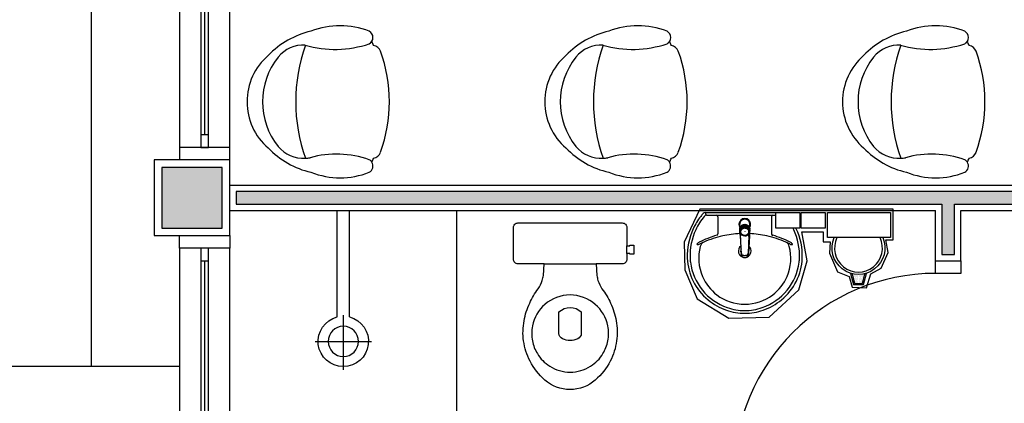
# Model space of a CAD drawing. Units: millimetres. Extents: x 44843 to 291538, y -113206 to 599.
# Drawn here: x 285033 to 285424, y -110279 to -110127 of the extents above; entities that cross this region are included whole.
import ezdxf

# ---------------------------------------------------------------- set-up
doc = ezdxf.new("R2010")
doc.units = ezdxf.units.MM
doc.header["$LTSCALE"] = 10
doc.linetypes.add('CONTINU', pattern=[0])
for name, color, linetype in [('02', 2, 'Continuous'), ('EQUIP', 7, 'Continuous'), ('EQUIP_FIXOS', 13, 'Continuous'), ('EQUIP_I', 13, 'Continuous'), ('LINVISTA', 13, 'Continuous'), ('MOB_BemFina', 251, 'Continuous'), ('MOBILIARIO', 13, 'Continuous'), ('PAREDE', 6, 'Continuous'), ('parede gesso', 135, 'Continuous'), ('PAREDE_GESSO', 3, 'Continuous'), ('PILAR', 6, 'Continuous'), ('pilar 250', 250, 'Continuous'), ('UNIDADE', 4, 'Continuous'), ('VISTA', 1, 'Continuous')]:
    doc.layers.add(name, color=color, linetype=linetype)
doc.layers.add('VPORTS', color=9, linetype='Continuous', plot=False)

# ---------------------------------------------------------------- blocks, each defined once
blk = doc.blocks.new('1173C_p')
at = {"linetype": 'Continuous'}
for p, q in [((-0.0163, -0.0488), (-0.0165, -0.045)), ((0.0163, -0.0488), (0.0165, -0.045))]:
    blk.add_line(p, q, dxfattribs=at)
at = {"linetype": 'CONTINU', "extrusion": (0, 0, -1)}
for points in [[(-0.0198, -0.0115, -0.13189), (-0.0229, 0, -0.414011), (0, 0.0229, -0.414011), (0.0229, 0, -0.132095), (0.0198, -0.0115)], [(0.0198, -0.0078, 0.094421), (0.0213, 0, 0.414218), (0, 0.0213, 0.414225), (-0.0213, 0, 0.094419), (-0.0198, -0.0078)], [(0.0184, -0.0289, -0.025793), (0.0174, -0.0306)], [(-0.0174, -0.0305, -0.02327), (-0.0184, -0.0289), (-0.0184, -0.0288), (-0.0188, -0.0281), (-0.0184, -0.0289)], [(0.016, -0.0438, -0.004162), (0.0165, -0.045)], [(-0.0163, -0.0488, -0.000293), (-0.0129, -0.1208)]]:
    blk.add_lwpolyline(points, format="xyb", dxfattribs=at)
at = {"linetype": 'CONTINU'}
for points in [[(-0.0198, -0.0115), (-0.0198, 0.0008)], [(0, 0.0006), (0, -0.0003)], [(-0.0193, -0.0178), (-0.0148, -0.0074)], [(-0.0193, -0.0207), (-0.0193, -0.0194)], [(-0.0184, -0.0289), (-0.0184, -0.0288)], [(-0.0175, -0.0242), (-0.0175, -0.0291)], [(-0.0165, -0.0346), (-0.016, -0.0438)], [(0, -0.0292), (0, -0.0294)], [(0.0124, -0.0051), (0.0017, -0.0008)], [(0.016, -0.0438), (0.0165, -0.0346)], [(0.0184, -0.0288), (0.0184, -0.0289)], [(0.0165, -0.045), (0.016, -0.0438)]]:
    blk.add_lwpolyline(points, dxfattribs=at)
for points in [[(0.0197, -0.0221, 0.014115), (0.0197, -0.021), (0.0198, -0.0194), (0.0198, 0.0008)], [(-0.0198, -0.0115), (-0.0198, -0.0194), (-0.0198, -0.021, 0.014158), (-0.0197, -0.0221)], [(-0.0193, -0.0178, 0.022469), (-0.0193, -0.0194)], [(-0.0193, -0.0178), (-0.0193, -0.0191, 0.022422), (-0.0193, -0.0207, 0.02241), (-0.0193, -0.0223, 0.005526), (-0.0175, -0.0268)], [(-0.0184, -0.0289), (-0.0189, -0.0281), (-0.0184, -0.0288), (-0.0184, -0.0289, 0.023468), (-0.0174, -0.0305)], [(-0.0183, -0.021, 0.079202), (-0.0175, -0.0263)], [(-0.0124, -0.0051, 0.04335), (-0.0148, -0.0074)], [(-0.0124, -0.0051), (-0.0124, -0.0064, 0.0433), (-0.0148, -0.0087), (-0.0148, -0.0074)], [(0.0017, -0.0008), (0.0017, -0.0021, 0.020932), (0, -0.002, 0.02091), (-0.0017, -0.0021), (-0.0017, -0.0008), (-0.0124, -0.0051)], [(-0.0017, -0.0008, -0.02099), (0, -0.0007, -0.020996), (0.0017, -0.0008)], [(0.0148, -0.0074, 0.043592), (0.0124, -0.0051)], [(0.0193, -0.0178), (0.0148, -0.0074), (0.0148, -0.0087, 0.043556), (0.0124, -0.0064), (0.0124, -0.0051)], [(0.0193, -0.0207, -0.022421), (0.0193, -0.0223, -0.006199), (0.0174, -0.0268)], [(0.0174, -0.0263, 0.078954), (0.0183, -0.021)], [(0.0174, -0.0242), (0.0174, -0.0291, -0.013429), (0.0174, -0.03)], [(0.0174, -0.0306, 0.025781), (0.0184, -0.0289)], [(0.0193, -0.0207, 0.02241), (0.0193, -0.0191), (0.0193, -0.0178)], [(0.0193, -0.0207), (0.0193, -0.0194, 0.022418), (0.0193, -0.0178)], [(-0.0184, -0.0433), (-0.0183, -0.0455), (-0.0146, -0.1175, 0.0157), (-0.0146, -0.118)], [(-0.0129, -0.1208, 0.000292), (-0.0163, -0.0488)], [(0.0184, -0.0433), (0.0183, -0.0455), (0.0146, -0.1175, -0.0157), (0.0146, -0.118)], [(-0.0143, -0.12), (-0.0146, -0.118, -0.016453), (-0.0146, -0.1175)], [(-0.0143, -0.1201, 0.0159), (-0.0142, -0.1208)], [(0.0142, -0.1208, 0.016555), (0.0143, -0.1201), (0.0143, -0.12), (0.0145, -0.118, 0.016767), (0.0146, -0.1175)]]:
    blk.add_lwpolyline(points, format="xyb", dxfattribs=at)
for points, degree in [([(0, 0.0213), (-0.004, 0.0213), (-0.0075, 0.0203), (-0.011, 0.0188), (-0.0145, 0.0162), (-0.0175, 0.0125), (-0.0198, 0.0073), (-0.0198, 0.0008)], 7), ([(0.0198, 0.0008), (0.0198, 0.0073), (0.0175, 0.0125), (0.0145, 0.0162), (0.0109, 0.0188), (0.0075, 0.0203), (0.004, 0.0213), (0, 0.0213)], 7), ([(-0.0198, -0.0194), (-0.0198, -0.0112), (-0.0156, -0.0063), (-0.013, -0.0044), (-0.0101, -0.0019), (-0.0063, -0.0009), (-0.0034, -0.0003), (0, -0.0003)], 7), ([(-0.0189, -0.0281), (-0.0191, -0.0266), (-0.0194, -0.0252), (-0.0196, -0.0237), (-0.0197, -0.0221)], 4), ([(-0.0184, -0.0433), (-0.0187, -0.0396), (-0.0189, -0.0359), (-0.0191, -0.0323), (-0.0193, -0.029), (-0.0195, -0.0256), (-0.0197, -0.0221)], 6), ([(-0.0148, -0.0087), (-0.0158, -0.0111), (-0.0166, -0.0132), (-0.0175, -0.0151), (-0.0183, -0.0171), (-0.0193, -0.0191)], 5), ([(0, -0.0033), (-0.006, -0.0033), (-0.0116, -0.0057), (-0.0158, -0.0098), (-0.0183, -0.0152), (-0.0183, -0.021)], 5), ([(-0.0175, -0.0242), (-0.0175, -0.0192), (-0.0155, -0.0141), (-0.0115, -0.0098), (-0.0059, -0.0074), (0, -0.0074)], 5), ([(-0.0175, -0.0291), (-0.0175, -0.0238), (-0.0153, -0.0185), (-0.011, -0.0143), (-0.0055, -0.0123), (0, -0.0123)], 5), ([(0, -0.046), (-0.0056, -0.046), (-0.0111, -0.0439), (-0.0154, -0.0396), (-0.0175, -0.0343), (-0.0175, -0.0291)], 5), ([(-0.0155, -0.0296), (-0.0155, -0.0249), (-0.0136, -0.0202), (-0.0098, -0.0165), (-0.0049, -0.0146), (0, -0.0146)], 5), ([(0, -0.0446), (-0.0049, -0.0446), (-0.0098, -0.0428), (-0.0136, -0.039), (-0.0155, -0.0343), (-0.0155, -0.0296)], 5), ([(-0.0017, -0.0021), (-0.004, -0.0032), (-0.006, -0.0041), (-0.0081, -0.0049), (-0.0102, -0.0057), (-0.0124, -0.0064)], 5), ([(0, -0.0064), (-0.0027, -0.0064), (-0.0053, -0.007), (-0.0076, -0.0081), (-0.0096, -0.0095), (-0.0113, -0.0113)], 5), ([(0, -0.0003), (0.0033, -0.0003), (0.0063, -0.0009), (0.0101, -0.0019), (0.013, -0.0044), (0.0156, -0.0063), (0.0198, -0.0112), (0.0198, -0.0194)], 7), ([(0.0183, -0.021), (0.0183, -0.0152), (0.0158, -0.0098), (0.0116, -0.0057), (0.006, -0.0033), (0, -0.0033)], 5), ([(0.0113, -0.0113), (0.0096, -0.0095), (0.0076, -0.0081), (0.0052, -0.007), (0.0027, -0.0064), (0, -0.0064)], 5), ([(0, -0.0074), (0.0059, -0.0074), (0.0115, -0.0098), (0.0155, -0.0141), (0.0174, -0.0192), (0.0174, -0.0242)], 5), ([(0, -0.0123), (0.0055, -0.0123), (0.011, -0.0143), (0.0153, -0.0185), (0.0174, -0.0238), (0.0174, -0.0291)], 5), ([(0, -0.0146), (0.0049, -0.0146), (0.0097, -0.0165), (0.0136, -0.0202), (0.0155, -0.0249), (0.0155, -0.0296)], 5), ([(0, -0.046), (0.0056, -0.046), (0.0111, -0.0439), (0.0154, -0.0396), (0.0174, -0.0343), (0.0174, -0.0291)], 5), ([(0.0155, -0.0296), (0.0155, -0.0343), (0.0136, -0.039), (0.0097, -0.0428), (0.0049, -0.0446), (0, -0.0446)], 5), ([(0.0124, -0.0064), (0.0101, -0.0057), (0.0081, -0.0049), (0.006, -0.0041), (0.004, -0.0032), (0.0017, -0.0021)], 5), ([(0.0193, -0.0191), (0.0183, -0.0171), (0.0175, -0.0151), (0.0166, -0.0132), (0.0158, -0.0111), (0.0148, -0.0087)], 5), ([(0.0197, -0.0221), (0.0195, -0.0256), (0.0193, -0.029), (0.0191, -0.0323), (0.0189, -0.0359), (0.0186, -0.0396), (0.0184, -0.0433)], 6), ([(0.0188, -0.0281), (0.0191, -0.0265), (0.0193, -0.0253), (0.0195, -0.0241), (0.0196, -0.0231), (0.0197, -0.0221)], 5), ([(-0.0131, -0.117), (-0.0129, -0.121), (-0.0091, -0.1229), (-0.0041, -0.1233), (0, -0.1233)], 4), ([(0, -0.1233), (0.0041, -0.1233), (0.0091, -0.1229), (0.0129, -0.121), (0.0131, -0.117)], 4), ([(-0.0142, -0.1208), (-0.0136, -0.1239), (-0.0119, -0.1268), (-0.0095, -0.1293), (-0.0064, -0.1313), (-0.0032, -0.1323), (0, -0.1323)], 6), ([(0, -0.1323), (0.0032, -0.1323), (0.0064, -0.1313), (0.0095, -0.1293), (0.0119, -0.1268), (0.0136, -0.1239), (0.0142, -0.1208)], 6), ([(0, -0.1323), (0, -0.1323), (0, -0.1323), (0, -0.1323), (0, -0.1322), (0, -0.1321)], 5)]:
    blk.add_open_spline(points, degree=degree, dxfattribs=at)
blk = doc.blocks.new('aps_pia_pl5')
h = blk.add_hatch()
h.set_pattern_fill('DOTS', color=252, scale=0.3, style=0)
h.set_pattern_definition([(180, (-0.243112, -0.6682743), (-0.00238125, 0.0047625), [0, -0.0047625])])
edge = h.paths.add_edge_path()
edge.add_line((-0.2813, -0.6361), (-0.2431, -0.6265))
edge.add_ellipse((-0.1413, -0.6522), major_axis=(-0.0742, 0.0742), ratio=1, start_angle=30.8655, end_angle=45)
edge.add_ellipse((-0.1413, -0.6522), major_axis=(0.0742, 0.0742), ratio=1, start_angle=135, end_angle=149.1345)
edge.add_line((-0.2431, -0.6778), (-0.2813, -0.6683))
edge.add_line((-0.2813, -0.6683), (-0.2813, -0.6361))
for p, q in [((0, -0.0442), (0, -0.201)), ((-0.0171, -0.0945), (-0.0842, -0.0945)), ((0, -0.201), (0, -0.3578)), ((-0.0171, -0.3075), (-0.0842, -0.3075))]:
    blk.add_line(p, q)
at = {"color": 250}
for p, q in [((-0.2416, -0.621), (-0.2863, -0.6322)), ((-0.2863, -0.6322), (-0.2863, -0.6722)), ((-0.2863, -0.6722), (-0.2416, -0.6834))]:
    blk.add_line(p, q, dxfattribs=at)
at = {"color": 252}
for p, q in [((-0.2431, -0.6265), (-0.2813, -0.6361)), ((-0.2813, -0.6361), (-0.2813, -0.6683)), ((-0.2813, -0.6683), (-0.2431, -0.6778))]:
    blk.add_line(p, q, dxfattribs=at)
for points in [[(0, -0.419), (-0.0622, -0.419), (-0.0622, -0.324), (0, -0.324)], [(0, -0.5202), (-0.0622, -0.5202), (-0.0622, -0.4252), (0, -0.4252)], [(0, -0.7797), (-0.1, -0.7797), (-0.1, -0.5297), (0, -0.5297)]]:
    blk.add_lwpolyline(points, close=True)
for centre, radius, start, end in [((-0.172, -0.198), 0.2254, 92.3468, 140.682), ((-0.1725, -0.2288), 0.2562, 65.081, 91.955), ((-0.1763, -0.2342), 0.2628, 52.3096, 64.8213), ((-0.1394, -0.0471), 0.0231, 23.2243, 77.9201), ((-0.1257, -0.0132), 0.00195, 46.5843, 181.3407), ((-0.1079, -0.0126), 0.0197, 181.7685, 209.5159), ((-0.2612, -0.0919), 0.1529, 20.6244, 27.0531), ((-0.1537, -0.0391), 0.0401, 27.6293, 42.9931), ((-0.4492, -0.1912), 0.3725, 15.8037, 27.2783), ((-0.4737, -0.1966), 0.3893, 12.3293, 24.0416), ((-0.1763, -0.2342), 0.2628, 48.9141, 52.3096), ((-0.0101, -0.044), 0.0101, 358.6829, 50.205), ((-0.1681, -0.2051), 0.233, 139.9389, 160.6948), ((-0.4428, -0.1971), 0.3593, 2.3817, 13.4577), ((-0.0841, -0.0874), 0.00714, 199.6014, 268.7233), ((-0.0172, -0.0885), 0.00599, 270.8385, 351.5333), ((-0.1752, -0.2006), 0.2248, 161.1683, 180.0929), ((-0.1752, -0.2014), 0.2248, 179.9071, 198.8317), ((-0.4428, -0.2049), 0.3593, 346.5423, 357.6208), ((-0.1681, -0.1969), 0.233, 199.3052, 220.0611), ((-0.4737, -0.2054), 0.3893, 335.9584, 347.6707), ((-0.4492, -0.2108), 0.3725, 332.7217, 344.1963), ((-0.0841, -0.3146), 0.00714, 91.2767, 160.3986), ((-0.0172, -0.3135), 0.00599, 8.4667, 89.1615), ((-0.172, -0.204), 0.2254, 219.318, 267.6532), ((-0.1394, -0.3549), 0.0231, 282.0799, 336.7757), ((-0.1079, -0.3894), 0.0197, 150.4841, 178.2315), ((-0.1257, -0.3888), 0.00195, 178.6593, 313.4157), ((-0.2612, -0.3101), 0.1529, 332.9469, 339.3756), ((-0.1537, -0.3629), 0.0401, 317.0069, 332.3707), ((-0.1725, -0.1732), 0.2562, 268.045, 294.919), ((-0.1763, -0.1678), 0.2628, 295.1787, 295.6602)]:
    blk.add_arc(centre, radius, start, end)
at = {"color": 13}
for centre, radius, start, end in [((-0.1805, -0.2029), 0.1849, 113.4729, 142.4355), ((-0.1817, -0.2011), 0.1828, 75.0345, 113.3354), ((-0.1829, -0.2002), 0.1813, 142.6439, 180.2602), ((-0.1528, -0.201), 0.0255, 34.9422, 325.0926), ((-0.1528, -0.201), 0.0164, 58.1438, 126.6778), ((-0.1829, -0.2018), 0.1813, 179.7398, 217.3561), ((-0.1528, -0.201), 0.0164, 233.2406, 289.4036), ((-0.1528, -0.201), 0.0164, 301.3324, 301.9598), ((-0.1805, -0.1991), 0.1849, 217.5645, 246.5271), ((-0.1817, -0.2009), 0.1828, 246.6646, 284.9655), ((-0.1413, -0.6522), 0.095, 64.2375, 295.7625)]:
    blk.add_arc(centre, radius, start, end, dxfattribs=at)
at = {"color": 250, "extrusion": (0, 0, -1)}
blk.add_ellipse((-0.1413, -0.6522), major_axis=(-0.0742, 0.0742), ratio=1, start_param=9.806016, end_param=13.755929, dxfattribs=at)
at = {"layer": 'MOB_BemFina'}
for p, q in [((-0.0113, -0.0486), (-0.0113, -0.201)), ((-0.0073, -0.0468), (-0.0029, -0.0468)), ((-0.0113, -0.201), (-0.0113, -0.324))]:
    blk.add_line(p, q, dxfattribs=at)
for centre, radius, start, end in [((-0.1681, -0.2051), 0.222, 97.7107, 160.6831), ((-0.172, -0.198), 0.2145, 92.3568, 96.9303), ((-0.1725, -0.2288), 0.2452, 65.0868, 91.9463), ((-0.1763, -0.2342), 0.2518, 50.3606, 64.8157), ((-0.0208, -0.0483), 0.00953, 358.4764, 57.292), ((-0.0072, -0.05), 0.0032, 92.1883, 161.5515), ((-0.0029, -0.049), 0.00223, 10.4987, 89.8901), ((-0.1752, -0.2006), 0.2139, 161.1804, 180.0929), ((-0.1752, -0.2014), 0.2139, 179.9071, 198.8196), ((-0.1681, -0.1969), 0.222, 199.3169, 262.2893), ((-0.172, -0.204), 0.2145, 263.0697, 267.6432), ((-0.1725, -0.1732), 0.2452, 268.0537, 294.9132), ((-0.1763, -0.1678), 0.2518, 295.1843, 296.862)]:
    blk.add_arc(centre, radius, start, end, dxfattribs=at)
at = {"rotation": 270}
blk.add_blockref('1173C_p', (-0.047, -0.201), dxfattribs=at)
blk = doc.blocks.new('janela')
at = {"layer": '02'}
for points in [[(59379.55, 8312.27), (59384.55, 8312.27), (59384.55, 8332.27), (59379.55, 8332.27)], [(59489.55, 8312.27), (59484.55, 8312.27), (59484.55, 8332.27), (59489.55, 8332.27)]]:
    blk.add_lwpolyline(points, dxfattribs=at)
for points in [[(59384.55, 8323.77), (59384.55, 8320.77), (59389.55, 8320.77), (59389.55, 8323.77)], [(59479.55, 8323.77), (59479.55, 8320.77), (59484.55, 8320.77), (59484.55, 8323.77)]]:
    blk.add_lwpolyline(points, close=True, dxfattribs=at)
at = {"layer": 'MOBILIARIO'}
for p, q in [((59484.55, 8332.27), (59384.55, 8332.27)), ((59384.55, 8312.27), (59484.55, 8312.27))]:
    blk.add_line(p, q, dxfattribs=at)
at = {"layer": 'VISTA'}
for p, q in [((59479.55, 8323.77), (59389.55, 8323.77)), ((59389.55, 8322.27), (59479.55, 8322.27)), ((59389.55, 8320.77), (59479.55, 8320.77))]:
    blk.add_line(p, q, dxfattribs=at)
blk = doc.blocks.new('Poltrona05')
blk.add_line((0.1773, -0.1232), (0.1773, -0.1232))
for centre, radius, start, end in [((0, -0.2428), 0.2428, 40.9093, 139.0907), ((0, -0.3472), 0.2857, 51.6284, 128.3716), ((0.0582, -0.3334), 0.3474, 134.0752, 166.7667), ((-0.0582, -0.3334), 0.3474, 13.2333, 45.9248), ((-0.0937, -0.2239), 0.1309, 129.7009, 183.2638), ((0.0937, -0.2239), 0.1309, 356.7362, 50.2991), ((-0.0937, -0.2239), 0.1309, 183.2638, 191.6207), ((-0.0937, -0.2239), 0.1309, 183.2638, 191.6207), ((0.6386, -0.3486), 0.4308, 164.1171, 198.4776), ((0.0171, -0.3695), 0.3188, 158.7311, 201.2689), ((-0.606, -0.3547), 0.398, 340.8646, 15.2029), ((-0.0171, -0.3695), 0.3188, 338.7311, 21.2689), ((-0.255, -0.4707), 0.0289, 209.9654, 301.3186), ((-0.255, -0.4707), 0.0289, 301.3186, 330.0346), ((-0.255, -0.4707), 0.0289, 301.3186, 330.0346), ((0, 0.0425), 0.589, 245.9552, 247.7183), ((0, 0.0425), 0.589, 245.9552, 247.7183), ((0, 0.0425), 0.589, 245.9552, 247.7183), ((-0.1894, -0.4975), 0.0343, 188.349, 250.688), ((0.1894, -0.4975), 0.0343, 289.312, 351.651), ((0, 0.0425), 0.589, 292.2817, 294.0448), ((0, 0.0425), 0.589, 292.2817, 294.0448), ((0, 0.0425), 0.589, 292.2817, 294.0448), ((0.255, -0.4707), 0.0289, 209.9654, 330.0346), ((0.255, -0.4707), 0.0289, 209.9654, 238.6814), ((0.255, -0.4707), 0.0289, 209.9654, 238.6814), ((0, 0.0238), 0.589, 250.0754, 289.9246)]:
    blk.add_arc(centre, radius, start, end)
at = {"color": 13}
blk.add_arc((0, -0.8698), 0.6767, 70.6332, 109.3668, dxfattribs=at)
blk = doc.blocks.new('SACHS__2')
at = {"layer": 'EQUIP', "color": 0, "linetype": 'ByBlock'}
for p, q in [((42.29, 2.4), (0, 2.4)), ((0, 2.4), (0, -2.4)), ((42.29, -2.4), (0, -2.4))]:
    blk.add_line(p, q, dxfattribs=at)
blk.add_arc((52, 0), 10, 193.8865, 166.1135, dxfattribs=at)
at = {"layer": 'EQUIP_I'}
for p, q in [((52, 11.2), (52, -11.2)), ((41.6, 0), (63.2, 0))]:
    blk.add_line(p, q, dxfattribs=at)
blk.add_circle((52, 0), 6, dxfattribs=at)
blk = doc.blocks.new('SAC717S2')
at = {"layer": 'EQUIP', "color": 0, "linetype": 'ByBlock'}
blk.add_lwpolyline([(0, -67.6, 0.182004), (10, -63.8, 0.098298), (15.9, -56.3, 0.085166), (18.45, -48.3, 0.08648), (18.25, -40.3, 0.067868), (16.05, -33.3, 0.06199), (12.65, -27.6, -0.060779), (11.05, -24.3, -0.023796), (10.6, -22.3), (10.28, -17.75), (20.7, -17.75, 0.424217), (22.5, -15.85), (22.5, -13.6), (22.5, -10.6), (22.5, -3.3, 0.418036), (20.7, -1.5), (0, -1.5), (-20.7, -1.5, 0.418036), (-22.5, -3.3), (-22.5, -10.6), (-23.65, -10.6), (-23.65, -10.3), (-25.25, -10.3), (-25.25, -12.1), (-25.25, -13.9), (-23.65, -13.9), (-23.65, -13.6), (-22.5, -13.6), (-22.5, -15.85, 0.424217), (-20.7, -17.75), (-10.28, -17.75), (-10.6, -22.3, -0.023796), (-11.05, -24.3, -0.060779), (-12.65, -27.6, 0.06199), (-16.05, -33.3, 0.067868), (-18.25, -40.3, 0.08648), (-18.45, -48.3, 0.085166), (-15.9, -56.3, 0.098298), (-10, -63.8, 0.182004)], format="xyb", close=True, dxfattribs=at)
at = {"layer": 'EQUIP_I'}
for p, q in [((0, -17.75), (-10.28, -17.75)), ((10.28, -17.75), (0, -17.75))]:
    blk.add_line(p, q, dxfattribs=at)
blk.add_lwpolyline([(-22.5, -13.6), (-22.5, -10.6)], dxfattribs=at)
for points in [[(0, -30.05, -0.18052), (10, -33.8, -0.167158), (14.95, -42.3, -0.1), (14.95, -48.3, -0.096291), (13, -53.3, -0.13332), (8.1, -58.3, -0.150886), (0, -60.65, -0.150886), (-8.1, -58.3, -0.13332), (-13, -53.3, -0.096291), (-14.95, -48.3, -0.1), (-14.95, -42.3, -0.167158), (-10, -33.8, -0.18052)], [(3, -47.5, 0.276984), (4.45, -45.3), (4.45, -36.8, 0.393258), (-4.45, -36.8), (-4.45, -45.3, 0.276984), (-3, -47.5, 0.2)]]:
    blk.add_lwpolyline(points, format="xyb", close=True, dxfattribs=at)

msp = doc.modelspace()

# ---------------------------------------------------------------- hatches: boundary and pattern name
at = {"layer": 'parede gesso'}
h = msp.add_hatch(dxfattribs=at)
h.set_pattern_fill('HONEY', color=256, scale=12, style=0)
h.set_pattern_definition([(0, (285404.1175, -110200.1486), (2.25, 1.299038), [1.5, -3]), (120, (285404.1175, -110200.1486), (-2.25, 1.299038), [1.5, -3]), (60, (285404.1175, -110200.1486), (5e-09, 2.598076), [-3, 1.5])])
h.paths.add_polyline_path([(285629.116, -110005.149), (285676.616, -110005.149), (285676.616, -110000.149), (285629.116, -110000.149), (285629.116, -109909.149), (285624.116, -109909.149), (285624.116, -110195.149), (285404.118, -110195.149), (285404.118, -110200.149), (285629.116, -110200.149)])
h = msp.add_hatch(dxfattribs=at)
h.set_pattern_fill('HONEY', color=256, scale=12, style=0)
h.set_pattern_definition([(0, (285119.1118, -110220.1486), (2.25, 1.299038), [1.5, -3]), (120, (285119.1118, -110220.1486), (-2.25, 1.299038), [1.5, -3]), (60, (285119.1118, -110220.1486), (5e-09, 2.598076), [-3, 1.5])])
h.paths.add_polyline_path([(285404.118, -110195.149), (285119.112, -110195.149), (285119.112, -110200.149), (285399.118, -110200.149), (285399.118, -110220.149), (285404.118, -110220.149), (285404.118, -110200.149)])
at = {"layer": 'pilar 250'}
h = msp.add_hatch(color=256, dxfattribs=at)
h.paths.add_polyline_path([(287681.612, -112400.649), (287667.612, -112400.649), (287667.612, -112463.649), (287604.612, -112463.649), (287604.612, -112477.649), (287681.612, -112477.649)])
h.paths.add_polyline_path([(287249.612, -112463.649), (287186.612, -112463.649), (287186.612, -112400.649), (287175.612, -112400.649), (287175.612, -112477.649), (287249.612, -112477.649)])
h.paths.add_polyline_path([(287209.612, -112050.649), (287175.612, -112050.649), (287175.612, -112084.649), (287209.612, -112084.649)])
h.paths.add_polyline_path([(287709.612, -112050.649), (287689.612, -112050.649), (287689.612, -112084.649), (287709.612, -112084.649)])
h.paths.add_polyline_path([(287681.612, -112050.649), (287664.612, -112050.649), (287664.612, -112084.649), (287681.612, -112084.649)])
h.paths.add_polyline_path([(288099.612, -111535.649), (288075.612, -111535.649), (288075.612, -111559.649), (288099.612, -111559.649)])
h.paths.add_polyline_path([(287681.612, -111535.649), (287662.612, -111535.649), (287662.612, -111559.649), (287681.612, -111559.649)])
h.paths.add_polyline_path([(287189.612, -111625.649), (287155.612, -111625.649), (287155.612, -111649.649), (287189.612, -111649.649)])
h.paths.add_polyline_path([(287708.612, -111535.649), (287689.612, -111535.649), (287689.612, -111559.649), (287708.612, -111559.649)])
h.paths.add_polyline_path([(287708.612, -111255.649), (287689.612, -111255.649), (287689.612, -111279.649), (287708.612, -111279.649)])
h.paths.add_polyline_path([(287955.612, -111260.649), (287936.612, -111260.649), (287936.612, -111279.649), (287955.612, -111279.649)])
h.paths.add_polyline_path([(288264.612, -111260.649), (288245.612, -111260.649), (288245.612, -111279.649), (288264.612, -111279.649)])
h.paths.add_polyline_path([(288109.612, -110840.649), (288085.612, -110840.649), (288085.612, -110864.649), (288109.612, -110864.649)])
h.paths.add_polyline_path([(287708.612, -110840.649), (287689.612, -110840.649), (287689.612, -110864.649), (287708.612, -110864.649)])
h.paths.add_polyline_path([(287681.612, -110840.649), (287662.612, -110840.649), (287662.612, -110864.649), (287681.612, -110864.649)])
h.paths.add_polyline_path([(288109.612, -110230.649), (288085.612, -110230.649), (288085.612, -110254.649), (288109.612, -110254.649)])
h.paths.add_polyline_path([(287681.612, -110230.649), (287662.612, -110230.649), (287662.612, -110254.649), (287681.612, -110254.649)])
h.paths.add_polyline_path([(287708.612, -110230.649), (287689.612, -110230.649), (287689.612, -110254.649), (287708.612, -110254.649)])
h.paths.add_polyline_path([(286854.612, -109980.649), (286840.615, -109980.649), (286840.615, -110005.649), (286840.612, -110005.649), (286840.612, -110014.649), (286874.612, -110014.649), (286874.612, -110005.649), (286854.612, -110005.649)])
h.paths.add_polyline_path([(287144.612, -109980.649), (287135.615, -109980.649), (287135.615, -110005.649), (287110.612, -110005.649), (287110.612, -110014.649), (287144.612, -110014.649)])
h.paths.add_polyline_path([(287124.612, -110230.649), (287105.612, -110230.649), (287105.612, -110254.649), (287124.612, -110254.649)])
h.paths.add_polyline_path([(286518.612, -110230.649), (286484.612, -110230.649), (286484.612, -110254.649), (286518.612, -110254.649)])
h.paths.add_polyline_path([(285878.612, -110230.649), (285854.612, -110230.649), (285854.612, -110254.649), (285878.612, -110254.649)])
h.paths.add_polyline_path([(285113.612, -110185.649), (285089.612, -110185.649), (285089.612, -110209.649), (285113.612, -110209.649)])
h.paths.add_polyline_path([(285113.612, -110685.607), (285113.612, -110657.364), (285099.614, -110657.364), (285099.612, -110691.406), (285123.683, -110715.477), (285133.582, -110705.577)])
h.paths.add_polyline_path([(285514.889, -111079.814), (285501.454, -111093.249), (285514.889, -111106.684), (285528.324, -111093.249)])
h.paths.add_polyline_path([(285831.517, -111396.441), (285818.082, -111409.876), (285831.517, -111423.311), (285844.952, -111409.876)])
h.paths.add_polyline_path([(286091.828, -111635.649), (286063.653, -111635.649), (286043.652, -111615.641), (286033.749, -111625.544), (286057.854, -111649.649), (286091.828, -111649.649)])
h.paths.add_polyline_path([(286528.612, -111630.649), (286509.612, -111630.649), (286509.612, -111649.649), (286528.612, -111649.649)])
h.paths.add_polyline_path([(286518.612, -110840.649), (286484.612, -110840.649), (286484.612, -110864.649), (286518.612, -110864.649)])
h.paths.add_polyline_path([(287124.612, -110840.649), (287105.612, -110840.649), (287105.612, -110864.649), (287124.612, -110864.649)])
h.paths.add_polyline_path([(286183.612, -110845.649), (286164.612, -110845.649), (286164.612, -110864.649), (286183.612, -110864.649)])

# ---------------------------------------------------------------- linework, layer by layer
at = {"layer": '02'}
msp.add_lwpolyline([(285406.618, -110222.649), (285406.618, -110227.649), (285396.618, -110227.649), (285396.618, -110222.649)], dxfattribs=at)
at = {"layer": 'LINVISTA', "ltscale": 4}
msp.add_line((285061.612, -108257.649), (285061.612, -110264.641), dxfattribs=at)
at = {"layer": 'LINVISTA'}
msp.add_line((285206.618, -110322.649), (285206.618, -110202.649), dxfattribs=at)
msp.add_arc((285396.618, -110307.649), 80, 90, 180, dxfattribs=at)
at = {"layer": 'PAREDE'}
msp.add_line((285116.618, -110182.649), (285096.615, -110182.649), dxfattribs=at)
at = {"layer": 'parede gesso'}
msp.add_lwpolyline([(285399.118, -110200.149), (285399.118, -110220.149), (285404.118, -110220.149), (285404.118, -110200.149), (285629.116, -110200.149), (285629.116, -110005.149), (285676.616, -110005.149), (285676.616, -110000.149), (285629.116, -110000.149), (285629.116, -109909.149), (285624.116, -109909.149), (285624.116, -110195.149), (285119.112, -110195.149), (285119.112, -110200.149), (285399.118, -110200.149)], dxfattribs=at)
at = {"layer": 'PAREDE_GESSO'}
msp.add_line((285096.612, -110264.641), (284742.226, -110264.641), dxfattribs=at)
at = {"layer": 'PILAR'}
msp.add_lwpolyline([(285116.612, -110212.649), (285116.612, -110182.649), (285086.612, -110182.649), (285086.612, -110212.649)], close=True, dxfattribs=at)
at = {"layer": 'pilar 250'}
for p, q in [((285113.612, -110185.649), (285089.612, -110185.649)), ((285089.612, -110185.649), (285089.612, -110209.649)), ((285113.612, -110209.649), (285113.612, -110185.649)), ((285089.612, -110209.649), (285113.612, -110209.649))]:
    msp.add_line(p, q, dxfattribs=at)
msp.add_lwpolyline([(285113.612, -110185.649), (285089.612, -110185.649), (285089.612, -110209.649), (285113.612, -110209.649)], close=True, dxfattribs=at)
at = {"layer": 'UNIDADE'}
for p, q in [((285116.618, -110192.649), (285621.616, -110192.649)), ((285116.618, -110202.649), (285396.618, -110202.649)), ((285396.618, -110222.649), (285396.618, -110202.649)), ((285406.618, -110222.649), (285406.618, -110202.649)), ((285406.618, -110202.649), (285631.616, -110202.649)), ((285396.618, -110222.649), (285406.618, -110222.649))]:
    msp.add_line(p, q, dxfattribs=at)
at = {"layer": 'VPORTS'}
msp.add_lwpolyline([(285379.854, -110202.125), (285303.148, -110202.125), (285296.91, -110215.215), (285297.141, -110226.222), (285302.07, -110237.692), (285314.623, -110245.389), (285330.642, -110245.004), (285342.425, -110234.151), (285345.737, -110222.681), (285343.58, -110211.212), (285351.975, -110211.212), (285351.975, -110215.061), (285354.748, -110215.061), (285354.516, -110219.679), (285357.751, -110227.069), (285362.295, -110228.916), (285363.527, -110233.15), (285369.226, -110233.381), (285370.92, -110227.839), (285375.002, -110225.606), (285377.775, -110219.371), (285376.928, -110214.368), (285379.854, -110214.368), (285379.854, -110202.125)], close=True, dxfattribs=at)

# ---------------------------------------------------------------- block references
at = {"rotation": 90}
for p in [(293428.892, -169562.196), (293428.886, -169702.196)]:
    msp.add_blockref('janela', p, dxfattribs=at)
at = {"layer": 'EQUIP', "xscale": -1, "rotation": 90}
msp.add_blockref('SACHS__2', (285161.618, -110202.649), dxfattribs=at)
at = {"layer": 'EQUIP', "xscale": -1}
msp.add_blockref('SAC717S2', (285251.618, -110206.149), dxfattribs=at)
at = {"layer": 'EQUIP_FIXOS', "color": 0, "xscale": 100, "yscale": 100.0000000000036, "zscale": 100, "rotation": 90.00000000038354}
msp.add_blockref('aps_pia_pl5', (285300.822, -110203.466), dxfattribs=at)
at = {"layer": 'MOBILIARIO', "xscale": 100, "yscale": 100, "zscale": 100, "rotation": 90}
for p in [(285123.41, -110159.54), (285241.558, -110159.54), (285359.706, -110159.54)]:
    msp.add_blockref('Poltrona05', p, dxfattribs=at)

doc.saveas('drawing.dxf')
